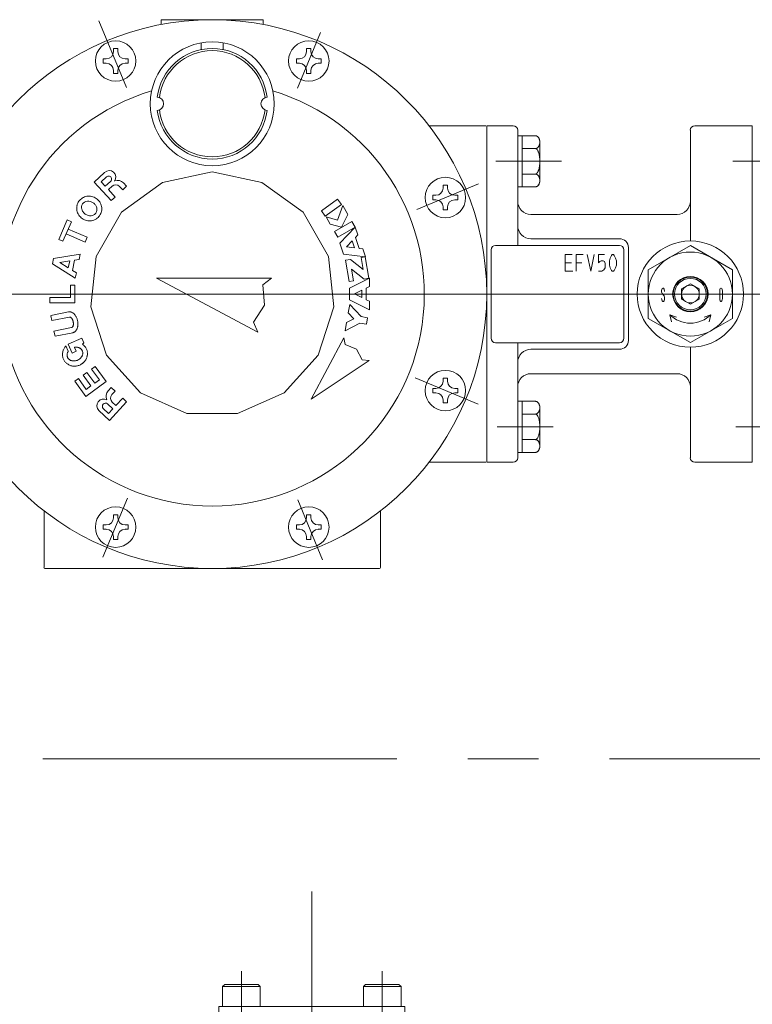
# Model space of a CAD drawing. Units: millimetres. Extents: x 24 to 573, y 23 to 397.
# Drawn here: x 195 to 205, y 319 to 333 of the extents above; entities that cross this region are included whole.
import ezdxf

# ---------------------------------------------------------------- set-up
doc = ezdxf.new("R2010")
doc.units = ezdxf.units.MM
doc.linetypes.add('一点鎖線', pattern=[8, 5, -1, 1, -1])
doc.linetypes.add('実線', pattern=[0])
for name, color, linetype, lineweight in [('1_01', 5, '実線', 50), ('2_01', 5, '実線', 50), ('GR1_01', 3, '実線', 50)]:
    doc.layers.add(name, color=color, linetype=linetype, lineweight=lineweight)

# ---------------------------------------------------------------- blocks, each defined once
blk = doc.blocks.new('BLKF278')
at = {"color": 0, "linetype": 'ByBlock', "lineweight": -2}
for p, q in [((196.569, 315.129), (196.912, 315.723)), ((196.912, 315.723), (197.254, 315.723)), ((197.254, 315.723), (197.597, 315.723)), ((197.597, 315.723), (197.94, 315.129)), ((196.912, 314.536), (196.569, 315.129)), ((197.94, 315.129), (197.597, 314.536)), ((197.254, 314.536), (196.912, 314.536)), ((197.597, 314.536), (197.254, 314.536))]:
    blk.add_line(p, q, dxfattribs=at)
blk = doc.blocks.new('BLKF277')
at = {"color": 0, "linetype": '一点鎖線', "lineweight": -2}
for p, q in [((198.072, 319.879), (198.072, 318.957)), ((200.061, 319.879), (200.061, 318.957)), ((197.563, 316.884), (196.502, 317.944)), ((200.571, 316.884), (201.632, 317.944)), ((197.254, 314.335), (197.254, 315.926)), ((198.424, 315.129), (194.991, 315.129)), ((197.563, 313.875), (196.502, 312.815)), ((200.571, 313.875), (201.632, 312.815)), ((200.067, 313.161), (200.067, 313.661)), ((199.799, 313.161), (198.234, 313.161)), ((199.067, 312.161), (198.567, 312.161))]:
    blk.add_line(p, q, dxfattribs=at)
at = {"color": 0, "linetype": 'ByBlock', "lineweight": -2}
for p, q in [((197.838, 319.692), (197.807, 319.661)), ((197.838, 319.692), (198.307, 319.692)), ((198.307, 319.692), (198.338, 319.661)), ((199.827, 319.692), (199.796, 319.661)), ((200.296, 319.692), (199.827, 319.692)), ((200.296, 319.692), (200.327, 319.661)), ((197.807, 319.661), (198.338, 319.661)), ((197.807, 319.661), (197.807, 319.379)), ((198.338, 319.661), (198.338, 319.379)), ((200.327, 319.661), (199.796, 319.661)), ((199.796, 319.661), (199.796, 319.379)), ((200.327, 319.661), (200.327, 319.379)), ((197.754, 319.379), (200.379, 319.379)), ((197.754, 315.96), (197.754, 319.379)), ((200.379, 314.181), (200.379, 319.379)), ((200.379, 319.067), (197.754, 319.067)), ((196.948, 318.119), (197.754, 318.147)), ((201.186, 318.119), (200.379, 318.147)), ((197.816, 318.004), (198.785, 318.004)), ((199.245, 318.004), (200.299, 318.004)), ((196.348, 315.551), (196.348, 317.495)), ((197.828, 317.598), (198.785, 317.598)), ((199.245, 317.598), (200.299, 317.598)), ((201.786, 317.495), (201.786, 313.264)), ((197.215, 316.622), (196.364, 316.547)), ((200.919, 316.622), (201.77, 316.547)), ((197.226, 315.941), (198.401, 315.982)), ((195.973, 315.801), (196.036, 315.864)), ((195.973, 315.567), (195.973, 315.801)), ((196.036, 315.864), (196.348, 315.864)), ((196.036, 315.442), (196.036, 315.864)), ((196.348, 314.395), (196.348, 315.864)), ((197.193, 315.924), (196.597, 315.58)), ((197.912, 315.58), (197.316, 315.924)), ((195.411, 314.817), (195.411, 315.442)), ((195.473, 315.504), (195.911, 315.504)), ((196.212, 315.442), (195.473, 315.442)), ((195.911, 315.129), (195.911, 315.442)), ((195.941, 315.129), (195.941, 315.379)), ((195.941, 315.379), (196.212, 315.379)), ((196.212, 315.379), (196.212, 315.442)), ((196.348, 315.504), (196.534, 315.504)), ((196.536, 315.474), (196.536, 314.785)), ((197.973, 314.785), (197.973, 315.474)), ((195.911, 315.129), (195.911, 314.817)), ((195.941, 315.129), (195.941, 314.879)), ((195.941, 314.879), (196.212, 314.879)), ((196.212, 314.879), (196.212, 314.817)), ((196.212, 314.817), (195.473, 314.817)), ((195.473, 314.754), (195.911, 314.754)), ((195.973, 314.692), (195.973, 314.458)), ((196.036, 314.817), (196.036, 314.395)), ((196.348, 314.754), (196.534, 314.754)), ((196.597, 314.679), (197.193, 314.335)), ((197.316, 314.335), (197.912, 314.679)), ((195.973, 314.458), (196.036, 314.395)), ((196.348, 313.264), (196.348, 314.442)), ((196.753, 314.49), (196.364, 314.524)), ((196.036, 314.395), (196.348, 314.395)), ((197.226, 314.317), (198.401, 314.276)), ((197.754, 314.299), (197.754, 314.181)), ((197.215, 314.137), (196.348, 314.213)), ((200.299, 314.129), (197.807, 314.129)), ((200.919, 314.137), (201.786, 314.213)), ((197.811, 314.072), (197.791, 314.093)), ((200.229, 314.021), (197.892, 314.021)), ((200.322, 314.072), (200.343, 314.093)), ((197.848, 311.337), (197.848, 313.984)), ((200.286, 313.61), (200.286, 313.984)), ((200.348, 313.574), (200.348, 313.827)), ((198.661, 313.395), (199.067, 313.63)), ((199.067, 313.63), (199.473, 313.395)), ((200.067, 313.661), (199.442, 313.661)), ((197.786, 312.61), (197.786, 313.515)), ((198.661, 312.926), (198.661, 313.395)), ((199.473, 313.395), (199.473, 312.926)), ((200.567, 311.598), (200.567, 313.161)), ((199.067, 312.692), (198.661, 312.926)), ((199.473, 312.926), (199.067, 312.692)), ((198.567, 312.161), (198.567, 312.786)), ((196.948, 312.64), (197.848, 312.608)), ((201.186, 312.64), (200.567, 312.618)), ((199.067, 311.661), (199.202, 311.661)), ((200.583, 311.488), (199.363, 311.488)), ((200.557, 311.488), (200.567, 311.598)), ((199.301, 311.42), (199.472, 309.46)), ((200.474, 309.46), (200.645, 311.42)), ((197.811, 311.249), (197.76, 311.197)), ((199.313, 311.286), (197.959, 311.286)), ((197.723, 311.109), (197.723, 310.442)), ((197.849, 311.161), (199.323, 311.161)), ((197.754, 310.411), (197.723, 310.442)), ((199.389, 310.411), (197.754, 310.411))]:
    blk.add_line(p, q, dxfattribs=at)
for centre, radius in [((197.034, 317.412), 0.344), ((201.1, 317.412), 0.344), ((197.254, 315.129), 0.594), ((197.034, 313.347), 0.344), ((199.067, 313.161), 0.481), ((201.1, 313.347), 0.344), ((199.067, 313.161), 0.391), ((199.067, 313.161), 0.25), ((199.067, 313.161), 0.208), ((199.067, 312.161), 0.25)]:
    blk.add_circle(centre, radius, dxfattribs=at)
for centre, radius, start, end in [((196.973, 317.495), 0.625, 92, 180), ((201.161, 317.495), 0.625, 360, 88), ((197.161, 317.244), 0.625, 275, 341.8051), ((200.973, 317.244), 0.625, 198.1949, 265), ((199.067, 315.379), 1.906, 313.5134, 46.4866), ((199.067, 315.379), 1.812, 136.3972, 161.7982), ((197.254, 315.129), 0.812, 92, 268), ((197.254, 315.129), 0.922, 296.1936, 63.8064), ((197.254, 315.129), 0.797, 85.583, 94.417), ((195.911, 315.567), 0.0625, 270, 0), ((197.254, 315.129), 0.797, 145.583, 154.417), ((197.254, 315.129), 0.797, 25.583, 34.417), ((195.473, 315.442), 0.0625, 90, 180), ((195.473, 315.379), 0.0625, 90, 180), ((195.473, 314.879), 0.0625, 180, 270), ((195.473, 314.817), 0.0625, 180, 270), ((195.911, 314.692), 0.0625, 0, 90), ((197.254, 315.129), 0.797, 205.583, 214.417), ((197.254, 315.129), 0.797, 325.583, 334.417), ((197.254, 315.129), 0.797, 265.583, 274.417), ((197.161, 313.515), 0.625, 0, 85), ((197.879, 314.181), 0.125, 183.3203, 225), ((200.254, 314.181), 0.125, 315, 0), ((200.973, 313.515), 0.625, 95, 180), ((197.723, 313.984), 0.125, 0, 45), ((200.411, 313.984), 0.125, 135, 180), ((199.067, 313.161), 0.625, 53.1301, 216.8699), ((200.067, 313.161), 0.5, 0, 90), ((200.067, 313.161), 0.266, 300.0913, 227.5387), ((196.973, 313.264), 0.625, 180, 268), ((201.161, 313.264), 0.625, 272, 0), ((199.067, 313.161), 0.844, 282.196, 346.5705), ((199.067, 313.161), 1.156, 280.413, 348.535), ((199.067, 312.161), 0.5, 180, 270), ((199.202, 311.473), 0.188, 4.9859, 90), ((199.363, 311.425), 0.0625, 90, 184.9859), ((200.583, 311.425), 0.0625, 355.0141, 90), ((197.723, 311.337), 0.125, 315, 0), ((197.848, 311.109), 0.125, 135, 180), ((202.536, 308.473), 3.219, 162.1498, 197.5973), ((197.411, 308.473), 3.219, 342.4027, 17.8502), ((199.974, 307.661), 0.531, 197.5973, 269.9178), ((199.972, 307.661), 0.531, 270.0822, 342.4027)]:
    blk.add_arc(centre, radius, start, end, dxfattribs=at)
at = {"color": 0, "linetype": '一点鎖線', "lineweight": -2}
for centre, radius, start, end in [((199.067, 315.379), 2.875, 119.6918, 150.3306), ((199.067, 315.379), 2.875, 29.6694, 60.3082), ((199.067, 315.379), 2.875, 209.6694, 240.3082), ((199.067, 315.379), 2.875, 299.6918, 330.3306), ((199.067, 313.161), 1, 270, 0)]:
    blk.add_arc(centre, radius, start, end, dxfattribs=at)
at = {"color": 0, "linetype": 'ByBlock', "lineweight": -2}
blk.add_blockref('BLKF278', (0, 0), dxfattribs=at)
blk = doc.blocks.new('BLKF275')
at = {"color": 0, "linetype": 'ByBlock', "lineweight": -2}
blk.add_blockref('BLKF277', (0, 0), dxfattribs=at)
blk = doc.blocks.new('BLKF317')
at = {"color": 0, "linetype": 'ByBlock', "lineweight": -2}
for p, q in [((202.741, 329.998), (202.643, 329.998)), ((202.643, 329.998), (202.643, 329.763)), ((202.643, 329.763), (202.75, 329.763))]:
    blk.add_line(p, q, dxfattribs=at)
blk = doc.blocks.new('BLKF318')
at = {"color": 0, "linetype": 'ByBlock', "lineweight": -2}
for p, q in [((203.112, 329.998), (203.112, 329.881)), ((203.112, 329.881), (203.131, 329.9)), ((203.131, 329.9), (203.151, 329.91)), ((203.151, 329.91), (203.18, 329.91)), ((203.18, 329.91), (203.2, 329.9)), ((203.2, 329.9), (203.209, 329.871)), ((203.209, 329.871), (203.209, 329.812)), ((203.16, 329.763), (203.112, 329.763)), ((203.19, 329.783), (203.16, 329.763)), ((203.209, 329.812), (203.19, 329.783))]:
    blk.add_line(p, q, dxfattribs=at)
blk = doc.blocks.new('BLKF319')
at = {"color": 0, "linetype": 'ByBlock', "lineweight": -2}
for p, q in [((203.278, 329.949), (203.297, 329.988)), ((203.297, 329.988), (203.307, 329.998)), ((203.307, 329.998), (203.326, 329.998)), ((203.326, 329.998), (203.336, 329.988)), ((203.336, 329.988), (203.356, 329.949)), ((203.268, 329.91), (203.278, 329.949)), ((203.268, 329.851), (203.268, 329.91)), ((203.278, 329.812), (203.268, 329.851)), ((203.356, 329.949), (203.366, 329.91)), ((203.366, 329.851), (203.356, 329.812)), ((203.366, 329.91), (203.366, 329.851)), ((203.297, 329.773), (203.278, 329.812)), ((203.307, 329.763), (203.297, 329.773)), ((203.326, 329.763), (203.307, 329.763)), ((203.336, 329.773), (203.326, 329.763)), ((203.356, 329.812), (203.336, 329.773))]:
    blk.add_line(p, q, dxfattribs=at)
blk = doc.blocks.new('BLKF320')
at = {"color": 0, "linetype": 'ByBlock', "lineweight": -2}
for p, q in [((204.825, 329.479), (204.829, 329.51)), ((204.825, 329.385), (204.825, 329.479)), ((204.829, 329.51), (204.833, 329.518)), ((204.833, 329.518), (204.84, 329.525)), ((204.84, 329.525), (204.848, 329.525)), ((204.848, 329.525), (204.856, 329.518)), ((204.856, 329.518), (204.86, 329.51)), ((204.86, 329.51), (204.864, 329.479)), ((204.864, 329.479), (204.864, 329.385)), ((204.829, 329.354), (204.825, 329.385)), ((204.833, 329.346), (204.829, 329.354)), ((204.84, 329.338), (204.833, 329.346)), ((204.848, 329.338), (204.84, 329.338)), ((204.856, 329.346), (204.848, 329.338)), ((204.86, 329.354), (204.856, 329.346)), ((204.864, 329.385), (204.86, 329.354))]:
    blk.add_line(p, q, dxfattribs=at)
blk = doc.blocks.new('BLKF321')
at = {"color": 0, "linetype": 'ByBlock', "lineweight": -2}
for p, q in [((204.004, 329.494), (204.012, 329.518)), ((204.004, 329.471), (204.004, 329.494)), ((204.012, 329.447), (204.004, 329.471)), ((204.012, 329.518), (204.024, 329.525)), ((204.039, 329.416), (204.012, 329.447)), ((204.024, 329.525), (204.032, 329.525)), ((204.032, 329.525), (204.043, 329.51)), ((204.043, 329.51), (204.047, 329.479)), ((204.004, 329.377), (204.012, 329.346)), ((204.012, 329.346), (204.024, 329.338)), ((204.024, 329.338), (204.032, 329.338)), ((204.032, 329.338), (204.039, 329.346)), ((204.047, 329.393), (204.039, 329.416)), ((204.039, 329.346), (204.047, 329.369)), ((204.047, 329.369), (204.047, 329.393))]:
    blk.add_line(p, q, dxfattribs=at)
blk = doc.blocks.new('BLKF316')
at = {"color": 0, "linetype": '一点鎖線', "lineweight": -2}
for p, q in [((196.452, 332.36), (196.062, 333.3)), ((198.864, 332.348), (199.19, 333.134)), ((201.666, 331.316), (202.593, 331.316)), ((206.291, 331.316), (205.013, 331.316)), ((200.548, 330.637), (201.42, 330.999)), ((228.487, 329.442), (186.908, 329.442)), ((200.526, 328.256), (201.414, 327.888)), ((202.474, 327.566), (201.684, 327.566)), ((205.055, 327.566), (206.365, 327.566)), ((196.118, 325.724), (196.465, 326.561)), ((199.219, 325.686), (198.867, 326.537))]:
    blk.add_line(p, q, dxfattribs=at)
at = {"color": 0, "linetype": 'ByBlock', "lineweight": -2}
for p, q in [((196.942, 333.249), (196.942, 333.316)), ((196.942, 333.316), (198.379, 333.316)), ((198.379, 333.249), (198.379, 333.316)), ((196.266, 332.865), (196.266, 332.908)), ((196.329, 332.908), (196.266, 332.908)), ((196.329, 332.865), (196.329, 332.908)), ((197.504, 332.99), (197.504, 332.894)), ((197.817, 332.99), (197.817, 332.894)), ((198.993, 332.865), (198.993, 332.908)), ((199.055, 332.908), (198.993, 332.908)), ((199.055, 332.865), (199.055, 332.908)), ((196.122, 332.701), (196.122, 332.764)), ((196.165, 332.764), (196.122, 332.764)), ((196.472, 332.764), (196.43, 332.764)), ((196.472, 332.701), (196.472, 332.764)), ((198.891, 332.764), (198.849, 332.764)), ((198.849, 332.701), (198.849, 332.764)), ((199.199, 332.764), (199.156, 332.764)), ((199.199, 332.701), (199.199, 332.764)), ((196.165, 332.701), (196.122, 332.701)), ((196.472, 332.701), (196.43, 332.701)), ((198.891, 332.701), (198.849, 332.701)), ((199.199, 332.701), (199.156, 332.701)), ((196.266, 332.558), (196.266, 332.6)), ((196.329, 332.558), (196.266, 332.558)), ((196.329, 332.558), (196.329, 332.6)), ((198.993, 332.558), (198.993, 332.6)), ((199.055, 332.558), (198.993, 332.558)), ((199.055, 332.558), (199.055, 332.6)), ((200.722, 331.816), (201.523, 331.816)), ((201.536, 331.816), (201.911, 331.816)), ((201.536, 331.816), (201.536, 327.066)), ((201.536, 331.804), (201.536, 327.079)), ((205.286, 331.816), (204.473, 331.816)), ((205.286, 331.816), (205.286, 327.066)), ((201.973, 330.129), (201.973, 331.754)), ((201.973, 331.754), (201.973, 330.129)), ((201.973, 331.677), (202.223, 331.677)), ((201.973, 330.955), (201.973, 331.677)), ((202.036, 330.955), (202.036, 331.677)), ((204.411, 330.191), (204.411, 331.754)), ((205.286, 331.691), (205.286, 327.191)), ((202.286, 331.046), (202.286, 331.587)), ((202.036, 331.497), (202.223, 331.497)), ((195.993, 331.023), (196.141, 331.16)), ((196.091, 331.027), (196.166, 331.097)), ((196.959, 331.017), (197.661, 331.166)), ((197.661, 331.166), (198.362, 331.017)), ((202.036, 331.136), (202.223, 331.136)), ((195.993, 331.023), (196.235, 330.762)), ((196.091, 331.027), (196.15, 330.963)), ((196.15, 330.963), (196.226, 331.033)), ((196.194, 330.916), (196.246, 330.965)), ((196.352, 330.961), (196.397, 330.912)), ((196.959, 331.017), (196.379, 330.596)), ((196.397, 330.912), (196.452, 330.963)), ((196.452, 330.963), (196.408, 331.011)), ((198.362, 331.017), (198.943, 330.596)), ((200.983, 330.98), (200.921, 330.98)), ((200.921, 330.937), (200.921, 330.98)), ((200.983, 330.937), (200.983, 330.98)), ((201.973, 330.955), (202.223, 330.955)), ((196.194, 330.916), (196.29, 330.812)), ((200.819, 330.836), (200.777, 330.836)), ((200.777, 330.773), (200.777, 330.836)), ((201.127, 330.836), (201.084, 330.836)), ((201.127, 330.773), (201.127, 330.836)), ((196.235, 330.762), (196.29, 330.812)), ((199.202, 330.616), (199.43, 330.781)), ((199.257, 330.54), (199.485, 330.705)), ((199.485, 330.705), (199.43, 330.781)), ((199.43, 330.486), (199.503, 330.691)), ((199.503, 330.691), (199.573, 330.567)), ((200.819, 330.773), (200.777, 330.773)), ((201.127, 330.773), (201.084, 330.773)), ((201.973, 330.411), (201.973, 330.754)), ((196.02, 329.974), (196.379, 330.596)), ((198.943, 330.596), (199.301, 329.974)), ((199.257, 330.54), (199.202, 330.616)), ((199.573, 330.567), (199.488, 330.384)), ((200.921, 330.63), (200.921, 330.672)), ((200.983, 330.63), (200.921, 330.63)), ((200.983, 330.63), (200.983, 330.672)), ((204.223, 330.566), (202.161, 330.566)), ((195.495, 330.214), (195.615, 330.489)), ((195.553, 330.188), (195.674, 330.463)), ((195.615, 330.489), (195.674, 330.463)), ((199.27, 330.53), (199.43, 330.486)), ((199.328, 330.428), (199.27, 330.53)), ((199.488, 330.384), (199.328, 330.428)), ((199.631, 330.465), (199.386, 330.326)), ((199.677, 330.384), (199.631, 330.465)), ((195.598, 330.291), (195.866, 330.174)), ((195.629, 330.36), (195.896, 330.243)), ((199.432, 330.245), (199.386, 330.326)), ((199.432, 330.245), (199.677, 330.384)), ((199.461, 330.162), (199.68, 330.388)), ((199.68, 330.388), (199.718, 330.277)), ((199.718, 330.277), (199.682, 330.24)), ((195.495, 330.214), (195.553, 330.188)), ((195.866, 330.174), (195.896, 330.243)), ((199.515, 330.007), (199.461, 330.162)), ((199.636, 330.193), (199.555, 330.108)), ((199.671, 330.093), (199.636, 330.193)), ((199.682, 330.24), (199.737, 330.085)), ((201.661, 330.129), (203.411, 330.129)), ((203.411, 330.223), (202.161, 330.223)), ((203.817, 329.784), (204.411, 330.127)), ((205.004, 329.784), (204.411, 330.127)), ((195.422, 329.944), (195.798, 330.003)), ((195.783, 329.93), (195.798, 330.003)), ((199.827, 329.968), (199.515, 330.007)), ((199.555, 330.108), (199.671, 330.093)), ((199.737, 330.085), (199.789, 330.078)), ((199.789, 330.078), (199.827, 329.968)), ((201.598, 328.817), (201.598, 330.067)), ((202.897, 329.998), (202.799, 329.998)), ((202.799, 329.998), (202.799, 329.763)), ((202.955, 329.998), (203.004, 329.763)), ((203.004, 329.763), (203.053, 329.998)), ((203.112, 329.998), (203.2, 329.998)), ((203.473, 330.067), (203.473, 328.817)), ((203.536, 329.442), (203.536, 330.098)), ((195.407, 329.87), (195.422, 329.944)), ((195.407, 329.87), (195.728, 329.666)), ((195.511, 329.887), (195.649, 329.909)), ((195.511, 329.887), (195.629, 329.812)), ((195.629, 329.812), (195.649, 329.909)), ((195.686, 329.776), (195.716, 329.919)), ((195.716, 329.919), (195.783, 329.93)), ((195.945, 329.261), (196.02, 329.974)), ((199.301, 329.974), (199.376, 329.261)), ((199.544, 329.919), (199.614, 329.931)), ((199.596, 329.619), (199.544, 329.919)), ((199.614, 329.931), (199.792, 329.79)), ((199.764, 329.957), (199.822, 329.966)), ((199.792, 329.79), (199.764, 329.957)), ((199.822, 329.966), (199.873, 329.666)), ((202.643, 329.881), (202.731, 329.881)), ((202.799, 329.881), (202.877, 329.881)), ((195.686, 329.776), (195.744, 329.739)), ((195.728, 329.666), (195.744, 329.739)), ((199.804, 329.654), (199.625, 329.795)), ((199.625, 329.795), (199.654, 329.629)), ((203.817, 329.441), (203.817, 329.784)), ((205.004, 329.441), (205.004, 329.784)), ((195.659, 329.567), (195.723, 329.567)), ((195.659, 329.391), (195.659, 329.567)), ((195.723, 329.316), (195.723, 329.567)), ((198.496, 329.666), (196.873, 329.666)), ((198.306, 328.904), (196.873, 329.666)), ((198.496, 329.666), (198.374, 329.571)), ((198.401, 329.285), (198.374, 329.571)), ((199.654, 329.629), (199.596, 329.619)), ((199.598, 329.526), (199.879, 329.667)), ((199.873, 329.666), (199.804, 329.654)), ((199.879, 329.667), (199.879, 329.549)), ((204.411, 329.586), (204.286, 329.513)), ((204.411, 329.586), (204.536, 329.513)), ((199.598, 329.362), (199.598, 329.526)), ((199.774, 329.497), (199.668, 329.444)), ((199.668, 329.444), (199.774, 329.391)), ((199.774, 329.391), (199.774, 329.497)), ((199.879, 329.549), (199.832, 329.526)), ((199.832, 329.526), (199.833, 329.362)), ((201.536, 327.714), (201.536, 329.441)), ((203.536, 328.786), (203.536, 329.442)), ((203.817, 329.441), (203.817, 329.098)), ((204.286, 329.369), (204.286, 329.513)), ((204.536, 329.369), (204.536, 329.513)), ((205.004, 329.441), (205.004, 329.098)), ((195.367, 329.391), (195.659, 329.391)), ((195.367, 329.316), (195.367, 329.391)), ((195.367, 329.316), (195.723, 329.316)), ((198.243, 329.046), (198.401, 329.285)), ((199.581, 329.178), (199.602, 329.294)), ((199.88, 329.221), (199.598, 329.362)), ((199.602, 329.294), (199.762, 329.123)), ((199.833, 329.362), (199.879, 329.339)), ((199.879, 329.339), (199.88, 329.221)), ((204.411, 329.297), (204.286, 329.369)), ((204.411, 329.297), (204.536, 329.369)), ((195.382, 329.139), (195.632, 329.189)), ((196.167, 328.579), (195.945, 329.261)), ((199.376, 329.261), (199.155, 328.579)), ((199.662, 329.093), (199.581, 329.178)), ((204.12, 329.15), (204.217, 329.115)), ((204.12, 329.15), (204.144, 329.05)), ((204.701, 329.15), (204.605, 329.115)), ((204.701, 329.15), (204.678, 329.05)), ((195.397, 329.066), (195.383, 329.133)), ((195.397, 329.066), (195.647, 329.116)), ((198.306, 328.904), (198.243, 329.046)), ((199.537, 328.924), (199.557, 329.04)), ((199.746, 329.03), (199.537, 328.924)), ((199.557, 329.04), (199.662, 329.093)), ((199.838, 329.014), (199.746, 329.03)), ((199.762, 329.123), (199.854, 329.107)), ((199.854, 329.107), (199.838, 329.014)), ((203.817, 329.098), (204.411, 328.756)), ((205.004, 329.098), (204.411, 328.756)), ((195.426, 328.919), (195.676, 328.969)), ((195.441, 328.845), (195.426, 328.919)), ((195.441, 328.845), (195.691, 328.895)), ((195.625, 328.735), (195.818, 328.82)), ((195.681, 328.609), (195.625, 328.735)), ((195.848, 328.751), (195.818, 328.82)), ((195.827, 328.734), (195.848, 328.751)), ((199.059, 327.955), (199.521, 328.824)), ((199.521, 328.824), (199.538, 328.728)), ((203.411, 328.754), (201.661, 328.754)), ((201.973, 328.754), (201.973, 327.129)), ((201.973, 327.129), (201.973, 328.754)), ((195.629, 328.634), (195.596, 328.708)), ((195.681, 328.609), (195.739, 328.635)), ((195.739, 328.635), (195.715, 328.689)), ((199.538, 328.728), (199.698, 328.664)), ((199.698, 328.664), (199.778, 328.512)), ((202.161, 328.661), (203.411, 328.661)), ((204.411, 328.691), (204.411, 327.129)), ((196.647, 328.046), (196.167, 328.579)), ((199.155, 328.579), (198.675, 328.046)), ((199.059, 327.955), (199.875, 328.505)), ((199.778, 328.512), (199.875, 328.505)), ((201.973, 328.129), (201.973, 328.473)), ((195.839, 328.296), (195.891, 328.333)), ((195.891, 328.333), (196.001, 328.181)), ((195.958, 328.381), (196.01, 328.418)), ((196.068, 328.229), (195.958, 328.381)), ((196.01, 328.418), (196.163, 328.205)), ((204.223, 328.316), (202.161, 328.316)), ((195.721, 328.21), (195.772, 328.248)), ((195.874, 327.997), (195.721, 328.21)), ((195.772, 328.248), (195.882, 328.095)), ((195.949, 328.143), (195.839, 328.296)), ((196.163, 328.205), (195.874, 327.997)), ((196.001, 328.181), (196.068, 328.229)), ((200.921, 328.21), (200.921, 328.253)), ((200.983, 328.253), (200.921, 328.253)), ((200.983, 328.21), (200.983, 328.253)), ((195.882, 328.095), (195.949, 328.143)), ((196.235, 328.121), (196.19, 328.073)), ((196.29, 328.07), (196.235, 328.121)), ((196.245, 328.022), (196.29, 328.07)), ((197.302, 327.754), (196.647, 328.046)), ((198.675, 328.046), (198.019, 327.754)), ((200.819, 328.109), (200.777, 328.109)), ((200.777, 328.047), (200.777, 328.109)), ((200.819, 328.047), (200.777, 328.047)), ((201.127, 328.109), (201.084, 328.109)), ((201.127, 328.047), (201.084, 328.047)), ((201.127, 328.047), (201.127, 328.109)), ((196.21, 327.658), (196.452, 327.92)), ((196.301, 327.867), (196.249, 327.916)), ((196.301, 327.867), (196.397, 327.971)), ((196.452, 327.92), (196.397, 327.971)), ((200.921, 327.903), (200.921, 327.945)), ((200.983, 327.903), (200.921, 327.903)), ((200.983, 327.903), (200.983, 327.945)), ((201.973, 327.927), (202.223, 327.927)), ((202.036, 327.205), (202.036, 327.927)), ((196.21, 327.658), (196.062, 327.796)), ((196.198, 327.756), (196.123, 327.826)), ((196.258, 327.82), (196.183, 327.89)), ((196.198, 327.756), (196.258, 327.82)), ((202.286, 327.296), (202.286, 327.837)), ((198.019, 327.754), (197.302, 327.754)), ((202.036, 327.747), (202.223, 327.747)), ((202.036, 327.386), (202.223, 327.386)), ((201.973, 327.205), (202.223, 327.205)), ((200.722, 327.066), (201.523, 327.066)), ((201.536, 327.066), (201.911, 327.066)), ((205.286, 327.066), (204.473, 327.066)), ((195.286, 326.379), (195.286, 325.579)), ((200.036, 326.379), (200.036, 325.579)), ((196.266, 326.282), (196.266, 326.325)), ((196.329, 326.325), (196.266, 326.325)), ((196.329, 326.282), (196.329, 326.325)), ((198.993, 326.282), (198.993, 326.325)), ((199.055, 326.325), (198.993, 326.325)), ((199.055, 326.282), (199.055, 326.325)), ((196.165, 326.181), (196.122, 326.181)), ((196.122, 326.119), (196.122, 326.181)), ((196.165, 326.119), (196.122, 326.119)), ((196.472, 326.181), (196.43, 326.181)), ((196.472, 326.119), (196.43, 326.119)), ((196.472, 326.119), (196.472, 326.181)), ((198.849, 326.119), (198.849, 326.181)), ((198.891, 326.181), (198.849, 326.181)), ((198.891, 326.119), (198.849, 326.119)), ((199.199, 326.181), (199.156, 326.181)), ((199.199, 326.119), (199.156, 326.119)), ((199.199, 326.119), (199.199, 326.181)), ((196.266, 325.975), (196.266, 326.017)), ((196.329, 325.975), (196.266, 325.975)), ((196.329, 325.975), (196.329, 326.017)), ((198.993, 325.975), (198.993, 326.017)), ((199.055, 325.975), (198.993, 325.975)), ((199.055, 325.975), (199.055, 326.017)), ((195.298, 325.566), (200.023, 325.566))]:
    blk.add_line(p, q, dxfattribs=at)
for centre, radius in [((197.661, 329.441), 3.875), ((196.297, 332.733), 0.286), ((197.661, 332.129), 0.875), ((199.024, 332.733), 0.286), ((200.952, 330.805), 0.286), ((204.411, 329.441), 0.75), ((204.411, 329.441), 0.594), ((204.411, 329.441), 0.25), ((204.411, 329.441), 0.241), ((204.411, 329.441), 0.222), ((204.411, 329.441), 0.125), ((200.952, 328.078), 0.286), ((196.297, 326.15), 0.286), ((199.024, 326.15), 0.286)]:
    blk.add_circle(centre, radius, dxfattribs=at)
for centre, radius, start, end in [((197.661, 332.129), 0.781, 6.8796, 173.1204), ((196.165, 332.865), 0.101, 270, 0), ((196.43, 332.865), 0.101, 180, 270), ((197.661, 332.129), 0.75, 6.6196, 173.3804), ((198.891, 332.865), 0.101, 270, 0), ((199.156, 332.865), 0.101, 180, 270), ((196.165, 332.6), 0.101, 0, 90), ((196.43, 332.6), 0.101, 90, 180), ((198.891, 332.6), 0.101, 0, 90), ((199.156, 332.6), 0.101, 90, 180), ((197.661, 329.441), 2.994, 106.6085, 73.3915), ((196.879, 332.129), 0.0938, 273.4398, 86.5602), ((198.442, 332.129), 0.0938, 93.4398, 266.5602), ((197.661, 332.129), 0.781, 186.8796, 353.1204), ((197.661, 332.129), 0.75, 186.6196, 353.3804), ((201.911, 331.754), 0.0625, 0, 90), ((204.473, 331.754), 0.0625, 90, 180), ((205.273, 331.804), 0.0125, 0, 90), ((205.273, 331.804), 0.0125, 0, 90), ((202.223, 331.632), 0.0447, 79.8961, 90.092), ((202.224, 331.634), 0.0426, 69.293, 79.8333), ((202.223, 331.632), 0.0447, 59.0342, 69.2302), ((202.21, 331.61), 0.0705, 51.081, 59.172), ((202.211, 331.612), 0.0684, 42.7912, 51.0501), ((202.209, 331.611), 0.0705, 34.6693, 42.7602), ((202.189, 331.596), 0.0958, 28.5218, 34.7357), ((202.211, 331.562), 0.0684, 308.9499, 317.2088), ((202.209, 331.563), 0.0705, 317.2398, 325.3307), ((202.189, 331.578), 0.0958, 325.2643, 331.4782), ((202.19, 331.597), 0.0941, 22.2193, 28.5079), ((202.19, 331.577), 0.0941, 331.4921, 337.7807), ((202.188, 331.596), 0.0958, 15.9915, 22.2054), ((202.188, 331.577), 0.0958, 337.7946, 344.0085), ((202.155, 331.587), 0.13, 10.7005, 16.0252), ((202.155, 331.587), 0.13, 343.9748, 349.2995), ((202.157, 331.587), 0.129, 5.3204, 10.6918), ((202.157, 331.587), 0.129, 349.3082, 354.6796), ((202.155, 331.587), 0.13, 359.987, 5.3117), ((202.155, 331.587), 0.13, 354.6883, 0.013), ((202.223, 331.541), 0.0447, 269.908, 280.1039), ((202.223, 331.47), 0.0265, 74.1312, 90.3824), ((202.224, 331.539), 0.0426, 280.1667, 290.707), ((202.224, 331.473), 0.0231, 56.0461, 73.8599), ((202.222, 331.471), 0.0265, 39.5236, 55.7749), ((202.223, 331.541), 0.0447, 290.7698, 300.9658), ((202.135, 331.398), 0.14, 33.0295, 39.9344), ((202.21, 331.563), 0.0705, 300.828, 308.919), ((202.138, 331.399), 0.137, 26.0023, 33.0104), ((202.135, 331.398), 0.14, 19.0782, 25.9831), ((201.993, 331.349), 0.29, 15.4678, 19.1108), ((201.995, 331.349), 0.289, 11.8071, 15.465), ((201.993, 331.349), 0.29, 8.1614, 11.8044), ((201.765, 331.316), 0.52, 5.4471, 8.1672), ((201.993, 331.284), 0.29, 348.1956, 351.8386), ((201.765, 331.316), 0.52, 351.8328, 354.5529), ((201.767, 331.316), 0.519, 2.7196, 5.4459), ((201.767, 331.316), 0.519, 354.5541, 357.2804), ((201.765, 331.316), 0.52, 359.9983, 2.7184), ((201.765, 331.316), 0.52, 357.2816, 0.0017), ((196.205, 331.091), 0.0944, 324.6769, 132.83), ((196.196, 331.065), 0.0437, 312.83, 132.83), ((202.223, 331.162), 0.0265, 269.6176, 285.8688), ((202.223, 331.091), 0.0447, 79.8961, 90.092), ((202.224, 331.159), 0.0231, 286.1401, 303.9539), ((202.224, 331.093), 0.0426, 69.293, 79.8333), ((202.222, 331.162), 0.0265, 304.2251, 320.4764), ((202.223, 331.091), 0.0447, 59.0342, 69.2302), ((202.135, 331.235), 0.14, 320.0656, 326.9705), ((202.21, 331.069), 0.0705, 51.081, 59.172), ((202.138, 331.233), 0.137, 326.9896, 333.9977), ((202.211, 331.071), 0.0684, 42.7912, 51.0501), ((202.135, 331.234), 0.14, 334.0169, 340.9218), ((202.209, 331.069), 0.0705, 34.6693, 42.7602), ((201.993, 331.284), 0.29, 340.8892, 344.5322), ((202.189, 331.055), 0.0958, 28.5218, 34.7357), ((201.995, 331.283), 0.289, 344.535, 348.1929), ((202.19, 331.056), 0.0941, 22.2193, 28.5079), ((196.297, 330.91), 0.075, 42.83, 132.83), ((196.325, 330.934), 0.113, 42.83, 111.5167), ((202.223, 331), 0.0447, 269.908, 280.1039), ((202.224, 330.998), 0.0426, 280.1667, 290.707), ((202.223, 331), 0.0447, 290.7698, 300.9658), ((202.21, 331.022), 0.0705, 300.828, 308.919), ((202.211, 331.02), 0.0684, 308.9499, 317.2088), ((202.209, 331.022), 0.0705, 317.2398, 325.3307), ((202.189, 331.036), 0.0958, 325.2643, 331.4782), ((202.19, 331.036), 0.0941, 331.4921, 337.7807), ((202.188, 331.055), 0.0958, 15.9915, 22.2054), ((202.188, 331.036), 0.0958, 337.7946, 344.0085), ((202.155, 331.045), 0.13, 10.7005, 16.0252), ((202.155, 331.046), 0.13, 343.9748, 349.2995), ((202.157, 331.046), 0.129, 5.3204, 10.6918), ((202.157, 331.045), 0.129, 349.3082, 354.6796), ((202.155, 331.046), 0.13, 359.987, 5.3117), ((202.155, 331.046), 0.13, 354.6883, 0.013), ((195.919, 330.652), 0.173, 99.2797, 122.0153), ((195.92, 330.646), 0.179, 77.0296, 99.2816), ((195.919, 330.643), 0.183, 55.1329, 77.055), ((200.819, 330.937), 0.101, 270, 0), ((201.084, 330.937), 0.101, 180, 270), ((195.921, 330.655), 0.173, 168.2847, 191.0203), ((195.917, 330.656), 0.169, 145.169, 168.2593), ((195.917, 330.655), 0.169, 122.0407, 145.131), ((195.914, 330.665), 0.0985, 171.3044, 194.9249), ((195.901, 330.667), 0.0859, 145.2819, 171.1725), ((195.901, 330.666), 0.0859, 119.1275, 145.0181), ((195.907, 330.655), 0.0985, 95.3751, 118.9956), ((195.909, 330.637), 0.117, 74.423, 95.431), ((195.905, 330.623), 0.131, 55.0761, 74.557), ((195.906, 330.623), 0.131, 35.743, 55.2239), ((195.917, 330.631), 0.117, 14.869, 35.877), ((195.919, 330.642), 0.183, 33.245, 55.1671), ((195.922, 330.645), 0.179, 11.0184, 33.2704), ((195.928, 330.646), 0.173, 348.2847, 11.0203), ((200.819, 330.672), 0.101, 0, 90), ((201.084, 330.672), 0.101, 90, 180), ((202.161, 330.754), 0.188, 180, 270), ((204.223, 330.754), 0.188, 270, 0), ((195.926, 330.656), 0.179, 191.0184, 213.2704), ((195.93, 330.658), 0.183, 213.245, 235.1671), ((195.932, 330.67), 0.117, 194.869, 215.8769), ((195.943, 330.678), 0.131, 215.743, 235.2239), ((195.944, 330.677), 0.131, 235.0761, 254.557), ((195.94, 330.664), 0.117, 254.423, 275.431), ((195.942, 330.645), 0.0985, 275.3751, 298.9956), ((195.948, 330.634), 0.0859, 299.1275, 325.0181), ((195.948, 330.634), 0.0859, 325.2819, 351.1725), ((195.932, 330.645), 0.169, 302.0407, 325.131), ((195.935, 330.635), 0.0985, 351.3044, 14.9249), ((195.932, 330.645), 0.169, 325.169, 348.2593), ((195.93, 330.658), 0.183, 235.1329, 257.055), ((195.929, 330.654), 0.179, 257.0296, 279.2816), ((195.93, 330.648), 0.173, 279.2797, 302.0153), ((202.161, 330.411), 0.188, 180, 270), ((201.661, 330.067), 0.0625, 90, 180), ((203.411, 330.098), 0.125, 0, 90), ((203.411, 330.067), 0.0625, 0, 90), ((195.646, 329.12), 0.0708, 90.978, 101.388), ((195.646, 329.123), 0.0672, 80.1336, 90.9111), ((195.645, 329.12), 0.0708, 69.6567, 80.0666), ((195.63, 329.077), 0.116, 61.6985, 69.8006), ((195.631, 329.081), 0.112, 53.3966, 61.6674), ((195.629, 329.078), 0.116, 45.2634, 53.3655), ((195.598, 329.046), 0.161, 39.2156, 45.329), ((195.6, 329.048), 0.158, 33.0177, 39.2023), ((204.411, 329.441), 0.411, 225, 315), ((195.651, 329.096), 0.0204, 88.479, 101.4827), ((195.651, 329.097), 0.0188, 74.5953, 88.3454), ((195.65, 329.096), 0.0204, 61.458, 74.4617), ((195.634, 329.066), 0.0543, 53.8039, 61.6931), ((195.635, 329.067), 0.0528, 45.7306, 53.7752), ((195.634, 329.066), 0.0543, 37.8127, 45.7019), ((195.603, 329.042), 0.0932, 32.9209, 37.8654), ((195.604, 329.043), 0.0921, 27.932, 32.9139), ((195.603, 329.042), 0.0932, 22.9805, 27.9251), ((195.551, 329.02), 0.15, 19.1006, 22.996), ((195.552, 329.02), 0.149, 15.1837, 19.0972), ((195.551, 329.02), 0.15, 11.2849, 15.1803), ((195.551, 329.02), 0.15, 7.3997, 11.2951), ((195.609, 329.02), 0.0921, 349.6661, 354.648), ((195.552, 329.02), 0.149, 3.4828, 7.3963), ((195.551, 329.02), 0.15, 359.584, 3.4794), ((195.608, 329.02), 0.0932, 354.6549, 359.5995), ((195.597, 329.046), 0.161, 26.891, 33.0045), ((195.543, 329.018), 0.222, 21.7277, 26.9227), ((195.545, 329.019), 0.22, 16.4811, 21.7196), ((195.543, 329.019), 0.222, 11.2779, 16.473), ((195.543, 329.018), 0.222, 6.107, 11.3021), ((195.545, 329.019), 0.22, 0.8604, 6.0989), ((195.543, 329.019), 0.222, 355.6573, 0.8523), ((195.672, 328.989), 0.0204, 281.0973, 294.101), ((195.673, 328.987), 0.0188, 294.2346, 307.9847), ((195.672, 328.988), 0.0204, 308.1183, 321.122), ((195.645, 329.01), 0.0543, 320.8869, 328.7761), ((195.677, 328.965), 0.0708, 281.192, 291.602), ((195.647, 329.009), 0.0528, 328.8048, 336.8494), ((195.645, 329.01), 0.0543, 336.8781, 344.7673), ((195.608, 329.02), 0.0932, 344.7146, 349.6591), ((195.678, 328.961), 0.0672, 291.6689, 302.4464), ((195.676, 328.964), 0.0708, 302.5134, 312.9233), ((195.646, 328.997), 0.116, 312.7794, 320.8815), ((195.648, 328.995), 0.112, 320.9126, 329.1834), ((195.645, 328.997), 0.116, 329.2145, 337.3166), ((195.604, 329.014), 0.161, 337.251, 343.3644), ((195.607, 329.014), 0.158, 343.3777, 349.5623), ((195.604, 329.014), 0.161, 349.5755, 355.689), ((195.732, 328.594), 0.17, 53.0546, 55.9598), ((195.733, 328.594), 0.169, 50.1406, 53.0532), ((201.661, 328.817), 0.0625, 180, 270), ((203.411, 328.817), 0.0625, 270, 0), ((203.411, 328.786), 0.125, 270, 0), ((195.717, 328.587), 0.171, 172.4359, 180.0418), ((195.712, 328.587), 0.166, 164.6655, 172.4102), ((195.716, 328.586), 0.171, 157.0339, 164.6398), ((195.724, 328.583), 0.179, 149.883, 157.1043), ((195.72, 328.585), 0.175, 142.5215, 149.8611), ((195.724, 328.582), 0.179, 135.2783, 142.4996), ((195.709, 328.578), 0.0982, 168.9462, 176.8534), ((195.706, 328.578), 0.0954, 160.8538, 168.9174), ((195.709, 328.577), 0.0982, 152.9178, 160.825), ((195.725, 328.569), 0.116, 150.6193, 152.9616), ((195.724, 328.569), 0.115, 148.2724, 150.6186), ((195.725, 328.569), 0.116, 145.9294, 148.2717), ((195.74, 328.552), 0.139, 98.5415, 100.378), ((195.74, 328.552), 0.139, 96.7029, 98.5412), ((195.74, 328.552), 0.139, 94.8661, 96.7025), ((195.739, 328.575), 0.116, 88.0591, 94.8942), ((195.739, 328.577), 0.114, 81.1055, 88.0406), ((195.738, 328.575), 0.116, 74.252, 81.087), ((195.743, 328.592), 0.0982, 66.415, 74.3222), ((195.744, 328.595), 0.0954, 58.3226, 66.3862), ((195.743, 328.592), 0.0982, 50.3866, 58.2938), ((195.756, 328.608), 0.0782, 41.6149, 50.4898), ((195.758, 328.61), 0.0754, 32.4755, 41.5738), ((195.755, 328.608), 0.0782, 23.5595, 32.4344), ((195.755, 328.608), 0.0782, 14.8056, 23.6805), ((195.738, 328.609), 0.0954, 340.8538, 348.9174), ((195.758, 328.609), 0.0754, 5.6662, 14.7645), ((195.735, 328.61), 0.0982, 348.9462, 356.8534), ((195.755, 328.609), 0.0782, 356.7502, 5.6251), ((195.732, 328.594), 0.17, 47.2341, 50.1392), ((195.738, 328.6), 0.161, 39.4472, 47.2776), ((195.741, 328.603), 0.157, 31.437, 39.4192), ((195.737, 328.6), 0.161, 23.5786, 31.409), ((195.738, 328.6), 0.161, 15.831, 23.6614), ((195.742, 328.602), 0.157, 7.8208, 15.803), ((195.737, 328.601), 0.161, 359.9624, 7.7928), ((195.728, 328.601), 0.171, 352.4359, 0.0418), ((202.161, 328.473), 0.188, 90, 180), ((195.707, 328.586), 0.161, 179.9624, 187.7928), ((195.703, 328.586), 0.157, 187.8208, 195.803), ((195.707, 328.587), 0.161, 195.831, 203.6614), ((195.707, 328.587), 0.161, 203.5786, 211.409), ((195.703, 328.585), 0.157, 211.437, 219.4192), ((195.707, 328.587), 0.161, 219.4472, 227.2776), ((195.713, 328.594), 0.171, 227.1982, 234.8041), ((195.689, 328.579), 0.0782, 176.7502, 185.6251), ((195.686, 328.578), 0.0754, 185.6662, 194.7645), ((195.689, 328.579), 0.0782, 194.8056, 203.6805), ((195.711, 328.591), 0.166, 234.8298, 242.5745), ((195.689, 328.579), 0.0782, 203.5595, 212.4344), ((195.687, 328.578), 0.0754, 212.4755, 221.5738), ((195.689, 328.58), 0.0782, 221.6149, 230.4898), ((195.702, 328.595), 0.0982, 230.3866, 238.2938), ((195.7, 328.592), 0.0954, 238.3226, 246.3862), ((195.701, 328.595), 0.0982, 246.415, 254.3222), ((195.706, 328.613), 0.116, 254.252, 261.087), ((195.706, 328.61), 0.114, 261.1055, 268.0406), ((195.706, 328.613), 0.116, 268.0591, 274.8942), ((195.704, 328.636), 0.14, 274.8458, 281.0764), ((195.704, 328.634), 0.137, 281.0904, 287.3963), ((195.704, 328.636), 0.14, 287.4103, 293.6408), ((195.704, 328.636), 0.14, 293.5992, 299.8297), ((195.705, 328.634), 0.137, 299.8437, 306.1496), ((195.703, 328.636), 0.14, 306.1636, 312.3942), ((195.719, 328.618), 0.116, 312.3458, 319.1809), ((195.721, 328.617), 0.114, 319.1994, 326.1345), ((195.716, 328.609), 0.185, 300.7209, 307.9448), ((195.719, 328.618), 0.116, 326.153, 332.988), ((195.735, 328.61), 0.0982, 332.9178, 340.825), ((195.714, 328.612), 0.189, 307.9657, 315.0767), ((195.721, 328.605), 0.179, 315.012, 322.3204), ((195.724, 328.602), 0.175, 322.3431, 329.7744), ((195.72, 328.604), 0.179, 329.7971, 337.1055), ((195.728, 328.602), 0.171, 337.0339, 344.6398), ((195.732, 328.6), 0.166, 344.6655, 352.4102), ((195.713, 328.595), 0.171, 242.6002, 250.2061), ((195.716, 328.602), 0.179, 250.1345, 257.4429), ((195.714, 328.598), 0.175, 257.4656, 264.8968), ((195.715, 328.602), 0.179, 264.9196, 272.228), ((195.715, 328.612), 0.189, 272.1633, 279.2743), ((195.715, 328.608), 0.185, 279.2952, 286.5191), ((195.714, 328.612), 0.189, 286.54, 293.651), ((195.714, 328.612), 0.189, 293.589, 300.7), ((202.161, 328.129), 0.188, 90, 180), ((204.223, 328.129), 0.188, 0, 90), ((200.819, 328.21), 0.101, 270, 0), ((201.084, 328.21), 0.101, 180, 270), ((196.273, 327.997), 0.113, 137.17, 205.8567), ((200.819, 327.945), 0.101, 0, 90), ((201.084, 327.945), 0.101, 90, 180), ((196.126, 327.865), 0.0944, 59.0169, 227.17), ((196.153, 327.858), 0.0437, 47.17, 227.17), ((196.3, 327.971), 0.075, 137.17, 227.17), ((202.223, 327.882), 0.0447, 79.8961, 90.092), ((202.224, 327.884), 0.0426, 69.293, 79.8333), ((202.223, 327.882), 0.0447, 59.0342, 69.2302), ((202.21, 327.86), 0.0705, 51.081, 59.172), ((202.211, 327.862), 0.0684, 42.7912, 51.0501), ((202.209, 327.861), 0.0705, 34.6693, 42.7602), ((202.189, 327.846), 0.0958, 28.5218, 34.7357), ((202.21, 327.813), 0.0705, 300.828, 308.919), ((202.211, 327.812), 0.0684, 308.9499, 317.2088), ((202.209, 327.813), 0.0705, 317.2398, 325.3307), ((202.189, 327.828), 0.0958, 325.2643, 331.4782), ((202.19, 327.847), 0.0941, 22.2193, 28.5079), ((202.19, 327.827), 0.0941, 331.4921, 337.7807), ((202.188, 327.846), 0.0958, 15.9915, 22.2054), ((202.188, 327.827), 0.0958, 337.7946, 344.0085), ((202.155, 327.837), 0.13, 10.7005, 16.0252), ((202.155, 327.837), 0.13, 343.9748, 349.2995), ((202.157, 327.837), 0.129, 5.3204, 10.6918), ((202.157, 327.837), 0.129, 349.3082, 354.6796), ((202.155, 327.837), 0.13, 359.987, 5.3117), ((202.155, 327.837), 0.13, 354.6883, 0.013), ((202.223, 327.791), 0.0447, 269.908, 280.1039), ((202.223, 327.72), 0.0265, 74.1312, 90.3824), ((202.224, 327.789), 0.0426, 280.1667, 290.707), ((202.224, 327.723), 0.0231, 56.0461, 73.8599), ((202.222, 327.721), 0.0265, 39.5236, 55.7749), ((202.223, 327.791), 0.0447, 290.7698, 300.9658), ((202.135, 327.648), 0.14, 33.0295, 39.9344), ((202.138, 327.649), 0.137, 26.0023, 33.0104), ((202.135, 327.648), 0.14, 19.0782, 25.9831), ((201.993, 327.599), 0.29, 15.4678, 19.1108), ((201.995, 327.599), 0.289, 11.8071, 15.465), ((201.993, 327.599), 0.29, 8.1614, 11.8044), ((201.765, 327.566), 0.52, 5.4471, 8.1672), ((201.993, 327.534), 0.29, 348.1956, 351.8386), ((201.765, 327.566), 0.52, 351.8328, 354.5529), ((201.767, 327.566), 0.519, 2.7196, 5.4459), ((201.767, 327.566), 0.519, 354.5541, 357.2804), ((201.765, 327.566), 0.52, 359.9983, 2.7184), ((201.765, 327.566), 0.52, 357.2816, 0.0017), ((202.223, 327.412), 0.0265, 269.6176, 285.8688), ((202.223, 327.341), 0.0447, 79.8961, 90.092), ((202.224, 327.409), 0.0231, 286.1401, 303.9539), ((202.224, 327.343), 0.0426, 69.293, 79.8333), ((202.222, 327.412), 0.0265, 304.2251, 320.4764), ((202.223, 327.341), 0.0447, 59.0342, 69.2302), ((202.135, 327.485), 0.14, 320.0656, 326.9705), ((202.21, 327.319), 0.0705, 51.081, 59.172), ((202.138, 327.483), 0.137, 326.9896, 333.9977), ((202.211, 327.321), 0.0684, 42.7912, 51.0501), ((202.135, 327.484), 0.14, 334.0169, 340.9218), ((202.209, 327.319), 0.0705, 34.6693, 42.7602), ((201.993, 327.534), 0.29, 340.8892, 344.5322), ((202.189, 327.305), 0.0958, 28.5218, 34.7357), ((201.995, 327.533), 0.289, 344.535, 348.1929), ((202.19, 327.306), 0.0941, 22.2193, 28.5079), ((202.188, 327.305), 0.0958, 15.9915, 22.2054), ((202.223, 327.25), 0.0447, 269.908, 280.1039), ((202.224, 327.248), 0.0426, 280.1667, 290.707), ((202.223, 327.25), 0.0447, 290.7698, 300.9658), ((202.21, 327.272), 0.0705, 300.828, 308.919), ((202.211, 327.27), 0.0684, 308.9499, 317.2088), ((202.209, 327.272), 0.0705, 317.2398, 325.3307), ((202.189, 327.286), 0.0958, 325.2643, 331.4782), ((202.19, 327.286), 0.0941, 331.4921, 337.7807), ((202.188, 327.286), 0.0958, 337.7946, 344.0085), ((202.155, 327.295), 0.13, 10.7005, 16.0252), ((202.155, 327.296), 0.13, 343.9748, 349.2995), ((202.157, 327.296), 0.129, 5.3204, 10.6918), ((202.157, 327.295), 0.129, 349.3082, 354.6796), ((202.155, 327.296), 0.13, 359.987, 5.3117), ((202.155, 327.296), 0.13, 354.6883, 0.013), ((201.911, 327.129), 0.0625, 270, 0), ((204.473, 327.129), 0.0625, 180, 270), ((205.273, 327.079), 0.0125, 270, 0), ((205.273, 327.079), 0.0125, 270, 0), ((196.165, 326.282), 0.101, 270, 0), ((196.43, 326.282), 0.101, 180, 270), ((198.891, 326.282), 0.101, 270, 0), ((199.156, 326.282), 0.101, 180, 270), ((196.165, 326.017), 0.101, 0, 90), ((196.43, 326.017), 0.101, 90, 180), ((198.891, 326.017), 0.101, 0, 90), ((199.156, 326.017), 0.101, 90, 180), ((195.298, 325.579), 0.0125, 180, 270), ((200.023, 325.579), 0.0125, 270, 0)]:
    blk.add_arc(centre, radius, start, end, dxfattribs=at)
for name in ['BLKF317', 'BLKF318', 'BLKF319', 'BLKF321', 'BLKF320']:
    blk.add_blockref(name, (0, 0), dxfattribs=at)

msp = doc.modelspace()

# ---------------------------------------------------------------- linework, layer by layer
at = {"layer": '1_01', "color": 254, "linetype": '一点鎖線', "lineweight": 13}
msp.add_line((199.067, 301.23), (199.067, 321.004), dxfattribs=at)
at = {"layer": 'GR1_01', "color": 254, "linetype": '一点鎖線', "lineweight": 13}
for p, q in [((279.893, 329.442), (185.629, 329.442)), ((304.269, 322.879), (125.626, 322.879))]:
    msp.add_line(p, q, dxfattribs=at)

# ---------------------------------------------------------------- block references
at = {"layer": '2_01', "color": 254, "lineweight": 13}
msp.add_blockref('BLKF316', (0, 0), dxfattribs=at)
at = {"layer": 'GR1_01', "color": 254, "lineweight": 13}
msp.add_blockref('BLKF275', (0, 0), dxfattribs=at)

doc.saveas('drawing.dxf')
